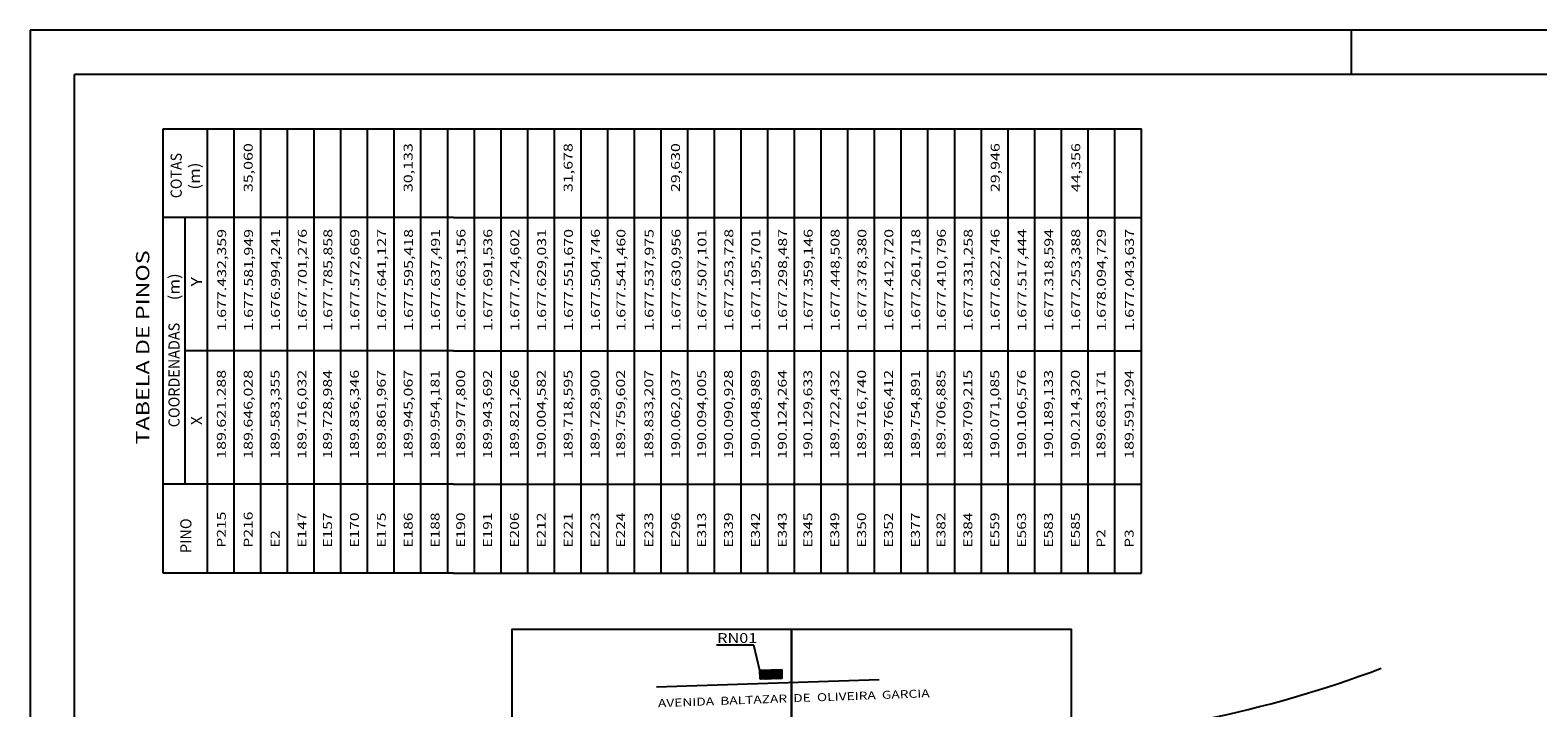
# Model space of a CAD drawing. Extents: x 189368 to 190556, y 1676729 to 1678411.
# Drawn here: x 189368 to 190046, y 1678106 to 1678411 of the extents above; entities that cross this region are included whole.
import ezdxf
from ezdxf.enums import TextEntityAlignment as Align

# ---------------------------------------------------------------- set-up
doc = ezdxf.new("R2010")
doc.units = 0
doc.header["$MEASUREMENT"] = 0
doc.linetypes.add('LIN0', pattern=[0])
doc.layers.add('MARCOS', color=7, linetype='LIN0')
doc.layers.add('PRANCHA', color=7, linetype='LIN0')
doc.styles.add('ITALICC', font='italicc')
doc.styles.add('ROMANC', font='romanc')
doc.styles.add('ROMAND', font='romand')
doc.styles.add('ROMANS', font='romans')

msp = doc.modelspace()

# ---------------------------------------------------------------- linework, layer by layer
at = {"layer": 'MARCOS', "color": 2, "linetype": 'LIN0'}
for p, q in [((189693.2132, 1678134.351), (189676.5632, 1678134.351)), ((189695.9814, 1678123.0417), (189693.2132, 1678134.351)), ((189705.97643, 1678123.36856), (189695.9814, 1678123.0417)), ((189696.07776, 1678119.04272), (189695.9814, 1678123.0417)), ((189695.99334, 1678122.54639), (189696.5058, 1678123.05885)), ((189696.00581, 1678122.02854), (189697.05406, 1678123.07678)), ((189696.01829, 1678121.51069), (189697.60231, 1678123.09471)), ((189696.03077, 1678120.99283), (189698.15057, 1678123.11264)), ((189696.04325, 1678120.47498), (189698.69883, 1678123.13057)), ((189696.05572, 1678119.95713), (189699.24709, 1678123.1485)), ((189696.0682, 1678119.43928), (189699.79535, 1678123.16643)), ((189706.07279, 1678119.36958), (189696.07776, 1678119.04272)), ((189696.20617, 1678119.04692), (189700.34361, 1678123.18435)), ((189696.75443, 1678119.06484), (189700.89187, 1678123.20228)), ((189697.30269, 1678119.08277), (189701.44013, 1678123.22021)), ((189697.85095, 1678119.1007), (189701.98839, 1678123.23814)), ((189698.39921, 1678119.11863), (189702.53665, 1678123.25607)), ((189698.94747, 1678119.13656), (189703.0849, 1678123.274)), ((189699.49572, 1678119.15449), (189703.63316, 1678123.29193)), ((189700.04398, 1678119.17242), (189704.18142, 1678123.30986)), ((189700.59224, 1678119.19035), (189704.72968, 1678123.32779)), ((189701.1405, 1678119.20828), (189705.27794, 1678123.34571)), ((189701.68876, 1678119.2262), (189705.8262, 1678123.36364)), ((189702.23702, 1678119.24413), (189705.98549, 1678122.9926)), ((189702.78528, 1678119.26206), (189705.99797, 1678122.47475)), ((189703.33354, 1678119.27999), (189706.01044, 1678121.9569)), ((189703.8818, 1678119.29792), (189706.02292, 1678121.43904)), ((189704.43006, 1678119.31585), (189706.0354, 1678120.92119)), ((189704.97831, 1678119.33378), (189706.04788, 1678120.40334)), ((189705.52657, 1678119.35171), (189706.06035, 1678119.88549)), ((189706.07278, 1678119.36957), (189705.97643, 1678123.36856))]:
    msp.add_line(p, q, dxfattribs=at)
at = {"layer": 'MARCOS', "color": 182, "linetype": 'LIN0'}
msp.add_line((189749.6567, 1678118.8181), (189649.512802, 1678115.54324), dxfattribs=at)
at = {"layer": 'MARCOS', "color": 42, "linetype": 'LIN0', "flags": 128}
for points in [[(189584.4954, 1678026.6314), (189710.2954, 1678026.6314), (189710.2954, 1678141.4314), (189584.4954, 1678141.4314)], [(189710.2954, 1678026.6314), (189836.0954, 1678026.6314), (189836.0954, 1678141.4314), (189710.2954, 1678141.4314)]]:
    msp.add_lwpolyline(points, close=True, dxfattribs=at)
at = {"layer": 'MARCOS', "color": 104, "linetype": 'LIN0'}
msp.add_arc((189793.315065, 1678605.750395), 515, 272.153056, 290.700278, dxfattribs=at)
at = {"layer": 'PRANCHA', "color": 254, "linetype": 'LIN0'}
for p, q in [((190555.8472, 1678411.1822), (189367.8472, 1678411.1822)), ((189367.8472, 1678411.1822), (189367.847202, 1676729.1822)), ((189459.6087, 1678166.8014), (189459.6087, 1678366.8014)), ((189471.6087, 1678166.8014), (189471.6087, 1678366.8014)), ((189483.6087, 1678166.8014), (189483.6087, 1678366.8014)), ((189495.6087, 1678166.8014), (189495.6087, 1678366.8014)), ((189507.6087, 1678166.8014), (189507.6087, 1678366.8014)), ((189519.6087, 1678166.8014), (189519.6087, 1678366.8014)), ((189531.6087, 1678166.8014), (189531.6087, 1678366.8014)), ((189543.6087, 1678166.8014), (189543.6087, 1678366.8014)), ((189555.6087, 1678166.8014), (189555.6087, 1678366.8014)), ((189567.6087, 1678166.8014), (189567.6087, 1678366.8014)), ((189579.6087, 1678166.8014), (189579.6087, 1678366.8014)), ((189591.6087, 1678166.8014), (189591.6087, 1678366.8014)), ((189603.6087, 1678166.8014), (189603.6087, 1678366.8014)), ((189615.6087, 1678166.8014), (189615.6087, 1678366.8014)), ((189627.6087, 1678166.8014), (189627.6087, 1678366.8014)), ((189639.6087, 1678166.8014), (189639.6087, 1678366.8014)), ((189651.6087, 1678166.8014), (189651.6087, 1678366.8014)), ((189663.6087, 1678166.8014), (189663.6087, 1678366.8014)), ((189675.6087, 1678166.8014), (189675.6087, 1678366.8014)), ((189687.6087, 1678166.8014), (189687.6087, 1678366.8014)), ((189699.6087, 1678166.8014), (189699.6087, 1678366.8014)), ((189711.6087, 1678166.8014), (189711.6087, 1678366.8014)), ((189723.6087, 1678166.8014), (189723.6087, 1678366.8014)), ((189735.6087, 1678166.8014), (189735.6087, 1678366.8014)), ((189747.6087, 1678166.8014), (189747.6087, 1678366.8014)), ((189759.6087, 1678166.8014), (189759.6087, 1678366.8014)), ((189771.6087, 1678166.8014), (189771.6087, 1678366.8014)), ((189783.6087, 1678166.8014), (189783.6087, 1678366.8014)), ((189795.6087, 1678166.8014), (189795.6087, 1678366.8014)), ((189807.6087, 1678166.8014), (189807.6087, 1678366.8014)), ((189819.6087, 1678166.8014), (189819.6087, 1678366.8014)), ((189831.6087, 1678166.8014), (189831.6087, 1678366.8014)), ((189843.6087, 1678166.8014), (189843.6087, 1678366.8014)), ((189855.6087, 1678166.8014), (189855.6087, 1678366.8014)), ((189558.2477, 1678326.8014), (189427.6087, 1678326.8014)), ((189437.6087, 1678206.8014), (189437.6087, 1678326.8014)), ((189558.2477, 1678326.8014), (189663.6087, 1678326.8014)), ((189663.6087, 1678326.8014), (189867.6087, 1678326.8014)), ((189558.2477, 1678266.8014), (189437.6087, 1678266.8014)), ((189558.2477, 1678266.8014), (189663.6087, 1678266.8014)), ((189663.6087, 1678266.8014), (189867.6087, 1678266.8014)), ((189558.2477, 1678206.8014), (189427.6087, 1678206.8014)), ((189558.2477, 1678206.8014), (189663.6087, 1678206.8014)), ((189663.6087, 1678206.8014), (189867.6087, 1678206.8014))]:
    msp.add_line(p, q, dxfattribs=at)
at = {"layer": 'PRANCHA', "color": 3, "linetype": 'LIN0'}
for p, q in [((189961.8472, 1678411.1822), (189961.8472, 1678391.1822)), ((190535.8472, 1678391.1822), (189387.8472, 1678391.182201)), ((189387.8472, 1676779.1822), (189387.8472, 1678391.182201)), ((189427.6087, 1678366.8014), (189558.2477, 1678366.8014)), ((189427.6087, 1678166.8014), (189427.6087, 1678366.8014)), ((189447.6087, 1678166.8014), (189447.6087, 1678366.8014)), ((189558.2477, 1678366.8014), (189867.6087, 1678366.8014)), ((189867.6087, 1678166.8014), (189867.6087, 1678366.8014)), ((189558.2477, 1678166.8014), (189427.6087, 1678166.8014)), ((189558.2477, 1678166.8014), (189867.6087, 1678166.8014))]:
    msp.add_line(p, q, dxfattribs=at)

# ---------------------------------------------------------------- texts
at = {"layer": 'MARCOS', "color": 4, "style": 'ROMAND', "width": 1.179452}
msp.add_text('RN01', height=4.4, dxfattribs=at).set_placement((189676.7997, 1678135.435), (189694.8397, 1678135.435), align=Align.FIT)
at = {"layer": 'MARCOS', "color": 4, "style": 'ITALICC', "width": 0.891333}
msp.add_text('AVENIDA  BALTAZAR  DE  OLIVEIRA  GARCIA', height=3.6, rotation=2.117777788, dxfattribs=at).set_placement((189650.242, 1678106.4894), (189772.398507, 1678111.00663), align=Align.FIT)
at = {"layer": 'PRANCHA', "color": 254}
for s, height, style, width, p, p2 in [('COTAS', 5, 'ROMANC', 0.865455, (189436.0145, 1678335.5438), (189436.0145, 1678355.9438)), ('35,060', 4, 'ROMANS', 1.079439, (189467.9086, 1678338.3095), (189467.9086, 1678360.3095)), ('30,133', 4, 'ROMANS', 1.079439, (189539.822, 1678338.3095), (189539.822, 1678360.3095)), ('31,678', 4, 'ROMANS', 1.079439, (189611.7665, 1678338.3095), (189611.7665, 1678360.3095)), ('29,630', 4, 'ROMANS', 1.079439, (189660.082, 1678338.3095), (189660.082, 1678360.3095)), ('29,946', 4, 'ROMANS', 1.079439, (189803.822, 1678338.3095), (189803.822, 1678360.3095)), ('44,356', 4, 'ROMANS', 1.079439, (189840.082, 1678338.3095), (189840.082, 1678360.3095)), ('(m)', 5, 'ROMANC', 0.898947, (189444.227, 1678339.4146), (189444.227, 1678351.6146)), ('1.677.432,359', 4, 'ROMANS', 1.068584, (189455.9775, 1678275.7154), (189455.9775, 1678321.7154)), ('1.677.581,949', 4, 'ROMANS', 1.068584, (189468.0641, 1678275.7154), (189468.0641, 1678321.7154)), ('1.677.701,276', 4, 'ROMANS', 1.063877, (189492.2375, 1678275.7154), (189492.2375, 1678321.7154)), ('1.677.785,858', 4, 'ROMANS', 1.063877, (189503.7486, 1678275.7154), (189503.7486, 1678321.7154)), ('1.677.572,669', 4, 'ROMANS', 1.068584, (189515.8353, 1678275.7154), (189515.8353, 1678321.7154)), ('1.677.641,127', 4, 'ROMANS', 1.063877, (189527.922, 1678275.7154), (189527.922, 1678321.7154)), ('1.677.595,418', 4, 'ROMANS', 1.063877, (189540.0086, 1678275.7154), (189540.0086, 1678321.7154)), ('1.677.663,156', 4, 'ROMANS', 1.063877, (189563.6064, 1678275.7154), (189563.6064, 1678321.7154)), ('1.677.691,536', 4, 'ROMANS', 1.063877, (189575.6931, 1678275.7154), (189575.6931, 1678321.7154)), ('1.677.724,602', 4, 'ROMANS', 1.063877, (189587.7798, 1678275.7154), (189587.7798, 1678321.7154)), ('1.677.551,670', 4, 'ROMANS', 1.063877, (189611.9531, 1678275.7154), (189611.9531, 1678321.7154)), ('1.677.504,746', 4, 'ROMANS', 1.063877, (189624.0398, 1678275.7154), (189624.0398, 1678321.7154)), ('1.677.541,460', 4, 'ROMANS', 1.063877, (189635.5509, 1678275.7154), (189635.5509, 1678321.7154)), ('1.677.537,975', 4, 'ROMANS', 1.063877, (189648.2132, 1678275.7154), (189648.2132, 1678321.7154)), ('1.677.630,956', 4, 'ROMANS', 1.063877, (189660.2998, 1678275.7154), (189660.2998, 1678321.7154)), ('1.677.253,728', 4, 'ROMANS', 1.063877, (189684.0641, 1678275.7154), (189684.0641, 1678321.7154)), ('1.677.298,487', 4, 'ROMANS', 1.063877, (189708.2375, 1678275.7154), (189708.2375, 1678321.7154)), ('1.677.359,146', 4, 'ROMANS', 1.063877, (189719.7486, 1678275.7154), (189719.7486, 1678321.7154)), ('1.677.448,508', 4, 'ROMANS', 1.063877, (189731.8353, 1678275.7154), (189731.8353, 1678321.7154)), ('1.677.378,380', 4, 'ROMANS', 1.063877, (189743.922, 1678275.7154), (189743.922, 1678321.7154)), ('1.677.412,720', 4, 'ROMANS', 1.063877, (189756.0086, 1678275.7154), (189756.0086, 1678321.7154)), ('1.677.261,718', 4, 'ROMANS', 1.063877, (189768.0953, 1678275.7154), (189768.0953, 1678321.7154)), ('1.677.410,796', 4, 'ROMANS', 1.063877, (189779.6064, 1678275.7154), (189779.6064, 1678321.7154)), ('1.677.331,258', 4, 'ROMANS', 1.063877, (189791.6931, 1678275.7154), (189791.6931, 1678321.7154)), ('1.677.622,746', 4, 'ROMANS', 1.063877, (189803.7798, 1678275.7154), (189803.7798, 1678321.7154)), ('1.677.517,444', 4, 'ROMANS', 1.059211, (189815.8665, 1678275.7154), (189815.8665, 1678321.7154)), ('1.677.318,594', 4, 'ROMANS', 1.059211, (189827.9531, 1678275.7154), (189827.9531, 1678321.7154)), ('1.677.253,388', 4, 'ROMANS', 1.063877, (189840.0398, 1678275.7154), (189840.0398, 1678321.7154)), ('1.678.094,729', 4, 'ROMANS', 1.068584, (189851.5509, 1678275.7154), (189851.5509, 1678321.7154)), ('1.677.043,637', 4, 'ROMANS', 1.063877, (189864.2132, 1678275.7154), (189864.2132, 1678321.7154)), ('1.676.994,241', 4, 'ROMANS', 1.09276, (189480.1508, 1678275.7154), (189480.1508, 1678321.7154)), ('1.677.637,491', 4, 'ROMANS', 1.09276, (189552.0953, 1678275.7154), (189552.0953, 1678321.7154)), ('1.677.629,031', 4, 'ROMANS', 1.09276, (189599.8665, 1678275.7154), (189599.8665, 1678321.7154)), ('1.677.507,101', 4, 'ROMANS', 1.09276, (189671.9775, 1678275.7154), (189671.9775, 1678321.7154)), ('1.677.195,701', 4, 'ROMANS', 1.09276, (189696.1508, 1678275.7154), (189696.1508, 1678321.7154)), ('(m)', 5, 'ROMANC', 0.898947, (189435.0483, 1678289.5781), (189435.0483, 1678301.7781)), ('Y', 5, 'ROMANC', 0.882, (189445.1932, 1678295.8682), (189445.1932, 1678300.0682)), ('COORDENADAS', 5, 'ROMANC', 0.850862, (189435.0483, 1678232.4839), (189435.0483, 1678279.4839)), ('189.621.288', 4, 'ROMANS', 1.06599, (189455.822, 1678218.3095), (189455.822, 1678258.3095)), ('189.646,028', 4, 'ROMANS', 1.06599, (189467.9086, 1678218.3095), (189467.9086, 1678258.3095)), ('189.583,355', 4, 'ROMANS', 1.06599, (189479.9953, 1678218.3095), (189479.9953, 1678258.3095)), ('189.716,032', 4, 'ROMANS', 1.06599, (189492.082, 1678218.3095), (189492.082, 1678258.3095)), ('189.728,984', 4, 'ROMANS', 1.060606, (189503.5931, 1678218.3095), (189503.5931, 1678258.3095)), ('189.836,346', 4, 'ROMANS', 1.06599, (189515.6798, 1678218.3095), (189515.6798, 1678258.3095)), ('189.861,967', 4, 'ROMANS', 1.06599, (189527.7665, 1678218.3095), (189527.7665, 1678258.3095)), ('189.945,067', 4, 'ROMANS', 1.06599, (189539.8531, 1678218.3095), (189539.8531, 1678258.3095)), ('189.954,181', 4, 'ROMANS', 1.099476, (189551.9398, 1678218.3095), (189551.9398, 1678258.3095)), ('189.977,800', 4, 'ROMANS', 1.06599, (189563.4509, 1678218.3095), (189563.4509, 1678258.3095)), ('189.943,692', 4, 'ROMANS', 1.06599, (189575.5376, 1678218.3095), (189575.5376, 1678258.3095)), ('189.821,266', 4, 'ROMANS', 1.06599, (189587.6243, 1678218.3095), (189587.6243, 1678258.3095)), ('190.004,582', 4, 'ROMANS', 1.06599, (189599.711, 1678218.3095), (189599.711, 1678258.3095)), ('189.718,595', 4, 'ROMANS', 1.06599, (189611.7976, 1678218.3095), (189611.7976, 1678258.3095)), ('189.728,900', 4, 'ROMANS', 1.06599, (189623.8843, 1678218.3095), (189623.8843, 1678258.3095)), ('189.759,602', 4, 'ROMANS', 1.06599, (189635.3954, 1678218.3095), (189635.3954, 1678258.3095)), ('189.833,207', 4, 'ROMANS', 1.06599, (189648.0577, 1678218.3095), (189648.0577, 1678258.3095)), ('190.062,037', 4, 'ROMANS', 1.06599, (189660.1443, 1678218.3095), (189660.1443, 1678258.3095)), ('190.094,005', 4, 'ROMANS', 1.06599, (189671.822, 1678218.3095), (189671.822, 1678258.3095)), ('190.090,928', 4, 'ROMANS', 1.06599, (189683.9086, 1678218.3095), (189683.9086, 1678258.3095)), ('190.048,989', 4, 'ROMANS', 1.071429, (189695.9953, 1678218.3095), (189695.9953, 1678258.3095)), ('190.124,264', 4, 'ROMANS', 1.060606, (189708.082, 1678218.3095), (189708.082, 1678258.3095)), ('190.129,633', 4, 'ROMANS', 1.06599, (189719.5931, 1678218.3095), (189719.5931, 1678258.3095)), ('189.722,432', 4, 'ROMANS', 1.06599, (189731.6798, 1678218.3095), (189731.6798, 1678258.3095)), ('189.716,740', 4, 'ROMANS', 1.06599, (189743.7665, 1678218.3095), (189743.7665, 1678258.3095)), ('189.766,412', 4, 'ROMANS', 1.06599, (189755.8531, 1678218.3095), (189755.8531, 1678258.3095)), ('189.754,891', 4, 'ROMANS', 1.099476, (189767.9398, 1678218.3095), (189767.9398, 1678258.3095)), ('189.706,885', 4, 'ROMANS', 1.06599, (189779.4509, 1678218.3095), (189779.4509, 1678258.3095)), ('189.709,215', 4, 'ROMANS', 1.06599, (189791.5376, 1678218.3095), (189791.5376, 1678258.3095)), ('190.071,085', 4, 'ROMANS', 1.06599, (189803.6243, 1678218.3095), (189803.6243, 1678258.3095)), ('190.106,576', 4, 'ROMANS', 1.06599, (189815.711, 1678218.3095), (189815.711, 1678258.3095)), ('190.189,133', 4, 'ROMANS', 1.06599, (189827.7976, 1678218.3095), (189827.7976, 1678258.3095)), ('190.214,320', 4, 'ROMANS', 1.06599, (189839.8843, 1678218.3095), (189839.8843, 1678258.3095)), ('189.683,171', 4, 'ROMANS', 1.099476, (189851.3954, 1678218.3095), (189851.3954, 1678258.3095)), ('189.591,294', 4, 'ROMANS', 1.060606, (189864.0577, 1678218.3095), (189864.0577, 1678258.3095)), ('X', 5, 'ROMANC', 0.884211, (189445.1932, 1678233.4516), (189445.1932, 1678237.4516)), ('P215', 4, 'ROMANS', 1.090385, (189455.822, 1678178.3095), (189455.822, 1678194.5095)), ('P216', 4, 'ROMANS', 1.090385, (189467.9086, 1678178.3095), (189467.9086, 1678194.5095)), ('E147', 4, 'ROMANS', 1.091447, (189492.082, 1678178.3095), (189492.082, 1678194.1095)), ('E157', 4, 'ROMANS', 1.091447, (189503.5931, 1678178.3095), (189503.5931, 1678194.1095)), ('E170', 4, 'ROMANS', 1.091447, (189515.6798, 1678178.3095), (189515.6798, 1678194.1095)), ('E175', 4, 'ROMANS', 1.091447, (189527.7665, 1678178.3095), (189527.7665, 1678194.1095)), ('E186', 4, 'ROMANS', 1.091447, (189539.8531, 1678178.3095), (189539.8531, 1678194.1095)), ('E188', 4, 'ROMANS', 1.091447, (189551.9398, 1678178.3095), (189551.9398, 1678194.1095)), ('E190', 4, 'ROMANS', 1.091447, (189563.4509, 1678178.3095), (189563.4509, 1678194.1095)), ('E191', 4, 'ROMANS', 1.185, (189575.5376, 1678178.3095), (189575.5376, 1678194.1095)), ('E206', 4, 'ROMANS', 1.091447, (189587.6243, 1678178.3095), (189587.6243, 1678194.1095)), ('E212', 4, 'ROMANS', 1.091447, (189599.711, 1678178.3095), (189599.711, 1678194.1095)), ('E221', 4, 'ROMANS', 1.185, (189611.7976, 1678178.3095), (189611.7976, 1678194.1095)), ('E223', 4, 'ROMANS', 1.091447, (189623.8843, 1678178.3095), (189623.8843, 1678194.1095)), ('E224', 4, 'ROMANS', 1.077273, (189635.3954, 1678178.3095), (189635.3954, 1678194.1095)), ('E233', 4, 'ROMANS', 1.091447, (189648.0577, 1678178.3095), (189648.0577, 1678194.1095)), ('E296', 4, 'ROMANS', 1.091447, (189660.1443, 1678178.3095), (189660.1443, 1678194.1095)), ('E313', 4, 'ROMANS', 1.091447, (189671.822, 1678178.3095), (189671.822, 1678194.1095)), ('E339', 4, 'ROMANS', 1.106, (189683.9086, 1678178.3095), (189683.9086, 1678194.1095)), ('E342', 4, 'ROMANS', 1.091447, (189695.9953, 1678178.3095), (189695.9953, 1678194.1095)), ('E343', 4, 'ROMANS', 1.091447, (189708.082, 1678178.3095), (189708.082, 1678194.1095)), ('E345', 4, 'ROMANS', 1.091447, (189719.5931, 1678178.3095), (189719.5931, 1678194.1095)), ('E349', 4, 'ROMANS', 1.106, (189731.6798, 1678178.3095), (189731.6798, 1678194.1095)), ('E350', 4, 'ROMANS', 1.091447, (189743.7665, 1678178.3095), (189743.7665, 1678194.1095)), ('E352', 4, 'ROMANS', 1.091447, (189755.8531, 1678178.3095), (189755.8531, 1678194.1095)), ('E377', 4, 'ROMANS', 1.091447, (189767.9398, 1678178.3095), (189767.9398, 1678194.1095)), ('E382', 4, 'ROMANS', 1.091447, (189779.4509, 1678178.3095), (189779.4509, 1678194.1095)), ('E384', 4, 'ROMANS', 1.077273, (189791.5376, 1678178.3095), (189791.5376, 1678194.1095)), ('E559', 4, 'ROMANS', 1.106, (189803.6243, 1678178.3095), (189803.6243, 1678194.1095)), ('E563', 4, 'ROMANS', 1.091447, (189815.711, 1678178.3095), (189815.711, 1678194.1095)), ('E583', 4, 'ROMANS', 1.091447, (189827.7976, 1678178.3095), (189827.7976, 1678194.1095)), ('E585', 4, 'ROMANS', 1.091447, (189839.8843, 1678178.3095), (189839.8843, 1678194.1095)), ('PINO', 5, 'ROMANC', 0.8736, (189440.3623, 1678175.8735), (189440.3623, 1678191.4735)), ('E2', 4, 'ROMANS', 1.1375, (189479.9953, 1678178.3095), (189479.9953, 1678186.1095)), ('P2', 4, 'ROMANS', 1.132895, (189851.3954, 1678178.3095), (189851.3954, 1678186.5095)), ('P3', 4, 'ROMANS', 1.132895, (189864.0577, 1678178.3095), (189864.0577, 1678186.5095))]:
    msp.add_text(s, height=height, rotation=90, dxfattribs=dict(at, style=style, width=width)).set_placement(p, p2, align=Align.FIT)
at = {"layer": 'PRANCHA', "color": 1, "style": 'ITALICC', "width": 0.9555}
msp.add_text('TABELA DE PINOS', height=6, rotation=90, dxfattribs=at).set_placement((189421.4399, 1678224.7199), (189421.4399, 1678312.0799), align=Align.FIT)

doc.saveas('drawing.dxf')
